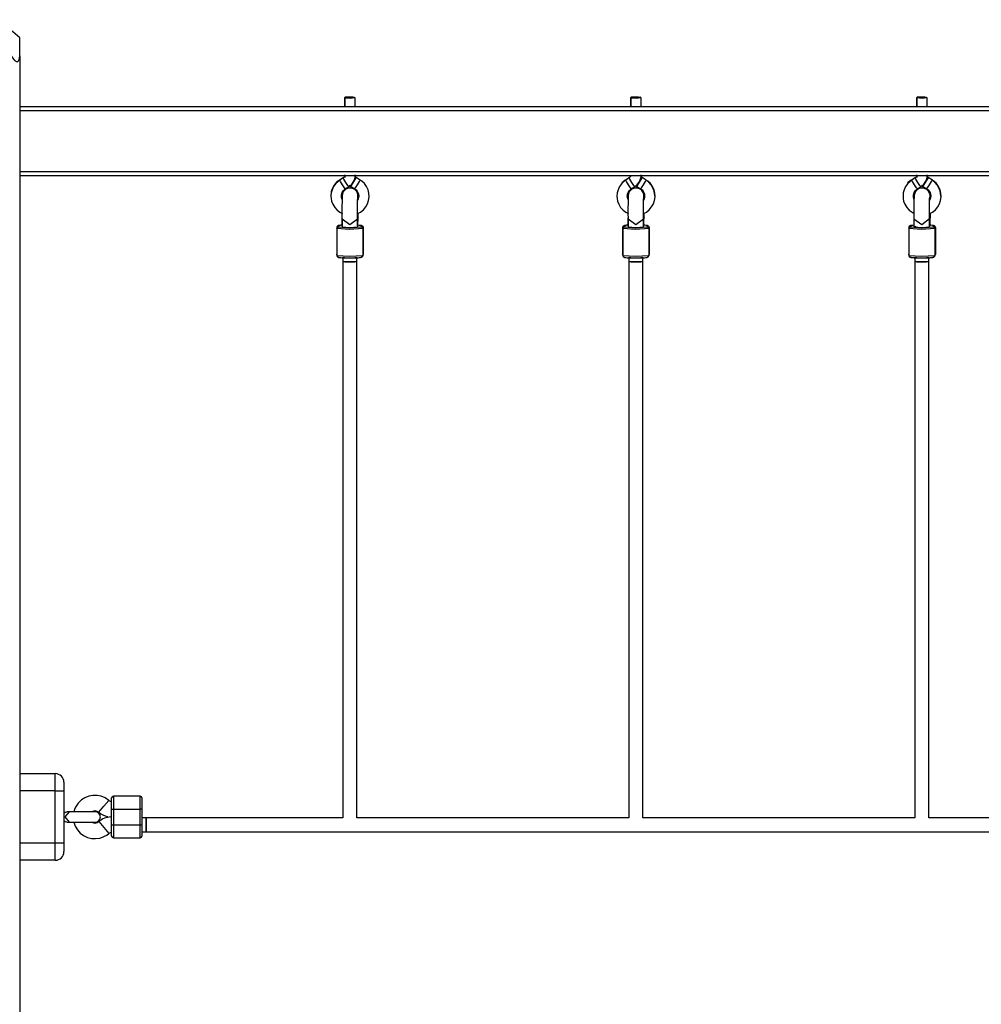
# Model space of a CAD drawing. Units: inches. Extents: x 50 to 165, y 52 to 227.
# Drawn here: x 97 to 108, y 199 to 210 of the extents above; entities that cross this region are included whole.
import ezdxf

# ---------------------------------------------------------------- set-up
doc = ezdxf.new("R2010")
doc.units = ezdxf.units.IN
doc.header["$MEASUREMENT"] = 0
doc.layers.add('Ebene 1', color=7, linetype='Continuous')

# ---------------------------------------------------------------- blocks, each defined once
blk = doc.blocks.new('block 2')
at = {"layer": 'Ebene 1', "color": 179, "lineweight": 25, "true_color": 0x1a171b}
for points in [[(97.167, 209.743), (97.167, 209.895), (97.167, 209.95)], [(97.067, 209.743), (97.083, 209.722), (97.099, 209.702), (97.108, 209.693), (97.118, 209.685), (97.127, 209.679), (97.137, 209.677), (97.146, 209.679), (97.153, 209.685), (97.158, 209.693), (97.161, 209.702), (97.166, 209.721), (97.167, 209.743)], [(97.167, 209.743), (97.167, 188.46)], [(100.925, 209.268), (100.916, 209.258)], [(100.921, 209.259), (100.917, 209.259), (100.916, 209.258)], [(100.916, 209.258), (100.916, 209.16)], [(100.929, 209.267), (100.919, 209.257)], [(101.038, 209.257), (100.98, 209.252), (100.919, 209.256)], [(100.919, 209.256), (100.919, 209.16)], [(100.925, 209.268), (100.976, 209.271), (101.025, 209.268)], [(100.928, 209.267), (101.002, 209.264), (101.005, 209.27), (100.928, 209.267), (100.928, 209.267)], [(101.038, 209.257), (101.028, 209.267)], [(101.038, 209.16), (101.038, 209.256)], [(104.225, 209.268), (104.215, 209.258)], [(104.221, 209.259), (104.217, 209.259), (104.215, 209.258)], [(104.215, 209.258), (104.215, 209.16)], [(104.229, 209.267), (104.218, 209.257)], [(104.338, 209.257), (104.28, 209.252), (104.218, 209.256)], [(104.218, 209.256), (104.218, 209.16)], [(104.225, 209.268), (104.275, 209.271), (104.325, 209.268)], [(104.228, 209.267), (104.302, 209.264), (104.304, 209.27), (104.228, 209.267), (104.228, 209.267)], [(104.338, 209.257), (104.328, 209.267)], [(104.338, 209.16), (104.338, 209.256)], [(107.526, 209.268), (107.516, 209.258)], [(107.522, 209.259), (107.518, 209.259), (107.516, 209.258)], [(107.516, 209.258), (107.516, 209.16)], [(107.53, 209.267), (107.52, 209.257)], [(107.64, 209.257), (107.581, 209.252), (107.52, 209.257)], [(107.52, 209.256), (107.52, 209.16)], [(107.526, 209.268), (107.576, 209.271), (107.626, 209.268)], [(107.53, 209.267), (107.603, 209.264), (107.606, 209.27), (107.53, 209.267), (107.53, 209.267)], [(107.64, 209.257), (107.63, 209.267)], [(107.64, 209.16), (107.64, 209.256)], [(97.167, 209.16), (111.367, 209.16)], [(111.367, 209.11), (97.167, 209.11)], [(97.167, 208.41), (111.367, 208.41)], [(111.367, 208.36), (97.167, 208.36)], [(100.857, 208.31), (100.856, 208.31), (100.855, 208.309), (100.821, 208.285), (100.795, 208.252), (100.775, 208.215), (100.761, 208.176), (100.755, 208.121)], [(100.862, 208.308), (100.836, 208.29), (100.813, 208.27), (100.789, 208.236), (100.771, 208.198), (100.762, 208.163), (100.758, 208.125)], [(100.904, 208.341), (100.857, 208.31)], [(100.9, 208.335), (100.86, 208.31)], [(100.891, 208.255), (100.868, 208.293), (100.86, 208.31)], [(100.917, 208.36), (100.916, 208.356), (100.913, 208.349), (100.909, 208.343), (100.905, 208.339), (100.9, 208.336)], [(100.931, 208.281), (100.908, 208.319), (100.9, 208.335)], [(100.916, 208.37), (100.918, 208.34)], [(100.965, 208.234), (100.954, 208.247), (100.931, 208.281)], [(100.964, 208.235), (100.987, 208.252), (101.005, 208.271), (101.021, 208.297), (101.032, 208.325), (101.037, 208.346), (101.038, 208.369)], [(101.016, 208.285), (101.046, 208.335), (100.99, 208.248), (101.016, 208.285), (101.016, 208.285)], [(101.052, 208.338), (101.044, 208.345), (101.04, 208.352), (101.037, 208.359), (101.037, 208.36)], [(101.097, 208.309), (101.05, 208.34)], [(101.063, 208.255), (101.088, 208.293), (101.097, 208.309)], [(101.066, 207.923), (101.099, 207.941), (101.132, 207.967), (101.159, 207.999), (101.179, 208.035), (101.193, 208.074), (101.198, 208.115), (101.196, 208.157), (101.186, 208.197), (101.169, 208.235), (101.145, 208.27), (101.114, 208.297), (101.105, 208.302), (101.096, 208.307)], [(104.162, 208.308), (104.135, 208.29), (104.113, 208.27), (104.089, 208.236), (104.071, 208.198), (104.062, 208.163), (104.059, 208.125)], [(104.157, 208.31), (104.156, 208.31), (104.155, 208.309), (104.114, 208.277)], [(104.204, 208.341), (104.157, 208.31)], [(104.2, 208.335), (104.16, 208.31)], [(104.191, 208.255), (104.168, 208.293), (104.16, 208.31)], [(104.217, 208.36), (104.216, 208.356), (104.213, 208.349), (104.209, 208.343), (104.204, 208.339), (104.2, 208.336)], [(104.231, 208.281), (104.208, 208.319), (104.2, 208.335)], [(104.265, 208.234), (104.254, 208.247), (104.231, 208.281)], [(104.264, 208.235), (104.286, 208.252), (104.305, 208.271), (104.321, 208.297), (104.332, 208.325), (104.337, 208.346), (104.338, 208.369)], [(104.316, 208.285), (104.346, 208.335), (104.29, 208.248), (104.316, 208.285), (104.316, 208.285)], [(104.35, 208.339), (104.344, 208.345), (104.34, 208.352), (104.337, 208.359), (104.336, 208.36)], [(104.397, 208.309), (104.35, 208.34)], [(104.363, 208.255), (104.388, 208.293), (104.397, 208.309)], [(104.364, 207.923), (104.399, 207.941), (104.431, 207.967), (104.459, 207.999), (104.479, 208.035), (104.493, 208.074), (104.498, 208.115), (104.496, 208.157), (104.486, 208.197), (104.469, 208.235), (104.445, 208.27), (104.414, 208.297), (104.405, 208.302), (104.396, 208.307)], [(104.495, 208.126), (104.493, 208.155), (104.488, 208.183), (104.473, 208.221), (104.452, 208.256), (104.426, 208.286), (104.393, 208.31)], [(107.463, 208.308), (107.437, 208.29), (107.414, 208.27), (107.39, 208.236), (107.373, 208.198), (107.363, 208.163), (107.36, 208.125)], [(107.458, 208.31), (107.456, 208.31), (107.455, 208.309), (107.413, 208.276)], [(107.505, 208.341), (107.458, 208.31)], [(107.501, 208.335), (107.461, 208.31)], [(107.491, 208.255), (107.469, 208.293), (107.461, 208.31)], [(107.519, 208.36), (107.517, 208.356), (107.515, 208.349), (107.51, 208.343), (107.506, 208.339), (107.501, 208.336)], [(107.532, 208.281), (107.509, 208.319), (107.501, 208.335)], [(107.516, 208.37), (107.519, 208.34)], [(107.566, 208.234), (107.555, 208.247), (107.532, 208.281)], [(107.565, 208.235), (107.588, 208.252), (107.606, 208.271), (107.623, 208.297), (107.634, 208.325), (107.638, 208.346), (107.64, 208.369)], [(107.617, 208.285), (107.648, 208.335), (107.592, 208.248), (107.617, 208.285), (107.617, 208.285)], [(107.655, 208.336), (107.649, 208.34), (107.644, 208.345), (107.641, 208.352), (107.638, 208.359), (107.638, 208.36)], [(107.698, 208.309), (107.651, 208.34)], [(107.664, 208.255), (107.688, 208.293), (107.698, 208.309)], [(107.676, 207.927), (107.701, 207.941), (107.733, 207.967), (107.76, 207.999), (107.78, 208.035), (107.794, 208.074), (107.799, 208.115), (107.797, 208.157), (107.787, 208.196), (107.77, 208.234), (107.746, 208.269), (107.715, 208.297), (107.707, 208.302), (107.697, 208.307)], [(107.796, 208.125), (107.794, 208.154), (107.789, 208.183), (107.774, 208.221), (107.753, 208.256), (107.727, 208.285), (107.695, 208.31)], [(100.879, 208.125), (100.879, 208.138), (100.882, 208.151), (100.888, 208.168), (100.898, 208.184), (100.91, 208.197), (100.925, 208.208)], [(101.071, 208.093), (101.07, 208.12), (101.069, 208.128), (101.069, 208.136), (101.068, 208.141), (101.067, 208.146), (101.066, 208.151), (101.064, 208.157), (101.06, 208.167), (101.055, 208.176), (101.045, 208.189), (101.033, 208.199), (101.02, 208.208), (101.006, 208.214), (100.99, 208.217), (100.974, 208.218), (100.958, 208.216), (100.943, 208.21), (100.931, 208.204), (100.921, 208.196), (100.913, 208.189), (100.906, 208.181), (100.901, 208.173), (100.897, 208.165), (100.894, 208.158), (100.892, 208.152), (100.891, 208.147), (100.89, 208.144), (100.889, 208.141), (100.889, 208.138), (100.888, 208.135), (100.888, 208.132), (100.888, 208.124), (100.887, 208.117), (100.887, 208.099), (100.886, 208.075), (100.886, 208.051), (100.885, 208.024), (100.885, 207.994), (100.885, 207.962), (100.885, 207.931), (100.885, 207.902), (100.885, 207.878), (100.886, 207.856)], [(100.924, 208.209), (100.914, 208.221), (100.891, 208.255)], [(100.924, 208.209), (100.965, 208.234)], [(100.968, 208.252), (100.99, 208.237)], [(100.985, 208.239), (101.032, 208.208)], [(100.989, 208.236), (100.989, 208.235), (100.989, 208.235)], [(100.989, 208.235), (101.029, 208.21)], [(101.029, 208.21), (101.029, 208.21)], [(101.032, 208.208), (101.042, 208.221), (101.063, 208.255)], [(101.032, 208.208), (101.033, 208.208), (101.033, 208.208), (101.049, 208.197), (101.06, 208.182), (101.069, 208.165), (101.076, 208.147), (101.078, 208.129), (101.077, 208.11), (101.073, 208.092), (101.065, 208.074), (101.064, 208.074)], [(104.178, 208.125), (104.179, 208.138), (104.182, 208.151), (104.188, 208.168), (104.198, 208.184), (104.21, 208.197), (104.225, 208.208)], [(104.37, 208.092), (104.37, 208.12), (104.369, 208.128), (104.369, 208.136), (104.368, 208.14), (104.367, 208.145), (104.366, 208.151), (104.364, 208.156), (104.36, 208.166), (104.355, 208.176), (104.345, 208.188), (104.333, 208.199), (104.32, 208.208), (104.306, 208.214), (104.29, 208.217), (104.274, 208.218), (104.258, 208.216), (104.242, 208.21), (104.231, 208.204), (104.221, 208.196), (104.213, 208.189), (104.206, 208.181), (104.201, 208.173), (104.197, 208.165), (104.194, 208.158), (104.192, 208.152), (104.191, 208.147), (104.19, 208.144), (104.189, 208.141), (104.189, 208.138), (104.188, 208.135), (104.188, 208.132), (104.188, 208.126), (104.187, 208.12), (104.187, 208.102), (104.186, 208.08), (104.186, 208.056), (104.186, 208.029), (104.185, 207.999), (104.185, 207.968), (104.185, 207.937), (104.185, 207.907), (104.186, 207.88), (104.186, 207.855)], [(104.224, 208.208), (104.213, 208.221), (104.191, 208.255)], [(104.224, 208.208), (104.265, 208.234)], [(104.274, 208.247), (104.29, 208.237)], [(104.285, 208.239), (104.332, 208.208)], [(104.289, 208.236), (104.289, 208.236), (104.289, 208.235)], [(104.289, 208.235), (104.329, 208.21)], [(104.328, 208.208), (104.34, 208.201), (104.35, 208.191), (104.361, 208.176), (104.369, 208.159), (104.374, 208.143), (104.375, 208.126)], [(104.329, 208.211), (104.329, 208.21), (104.329, 208.21)], [(104.332, 208.208), (104.341, 208.221), (104.363, 208.255)], [(104.332, 208.208), (104.333, 208.208), (104.333, 208.208), (104.348, 208.197), (104.36, 208.182), (104.369, 208.165), (104.376, 208.147), (104.378, 208.129), (104.377, 208.11), (104.372, 208.092), (104.365, 208.074), (104.364, 208.073)], [(107.48, 208.125), (107.48, 208.138), (107.483, 208.151), (107.49, 208.168), (107.499, 208.184), (107.511, 208.197), (107.526, 208.208)], [(107.674, 208.096), (107.671, 208.129), (107.671, 208.136), (107.669, 208.144), (107.668, 208.149), (107.666, 208.155), (107.663, 208.163), (107.659, 208.171), (107.653, 208.181), (107.645, 208.19), (107.635, 208.2), (107.623, 208.207), (107.608, 208.213), (107.592, 208.217), (107.576, 208.218), (107.559, 208.216), (107.546, 208.211), (107.533, 208.205), (107.523, 208.197), (107.514, 208.189), (107.508, 208.182), (107.502, 208.174), (107.499, 208.166), (107.495, 208.159), (107.494, 208.153), (107.492, 208.148), (107.491, 208.144), (107.49, 208.14), (107.49, 208.136), (107.489, 208.131), (107.488, 208.118), (107.487, 208.104), (107.486, 208.082), (107.485, 208.056), (107.485, 208.029), (107.484, 208), (107.484, 207.969), (107.484, 207.937), (107.484, 207.906), (107.485, 207.879), (107.485, 207.867), (107.485, 207.856)], [(107.526, 208.209), (107.514, 208.221), (107.491, 208.255)], [(107.526, 208.209), (107.566, 208.234)], [(107.573, 208.249), (107.591, 208.237)], [(107.586, 208.239), (107.634, 208.208)], [(107.624, 208.205), (107.623, 208.206), (107.609, 208.213), (107.593, 208.217), (107.587, 208.218)], [(107.59, 208.236), (107.59, 208.236), (107.59, 208.235)], [(107.59, 208.235), (107.63, 208.21)], [(107.629, 208.208), (107.641, 208.201), (107.651, 208.191), (107.663, 208.176), (107.67, 208.159), (107.675, 208.143), (107.676, 208.125)], [(107.63, 208.211), (107.63, 208.21), (107.63, 208.21)], [(107.634, 208.208), (107.642, 208.221), (107.664, 208.255)], [(107.634, 208.208), (107.634, 208.208), (107.635, 208.208), (107.65, 208.196), (107.661, 208.181), (107.671, 208.165), (107.677, 208.147), (107.68, 208.129), (107.678, 208.11), (107.674, 208.091), (107.666, 208.074), (107.666, 208.074)], [(100.758, 208.125), (100.76, 208.096), (100.766, 208.068), (100.78, 208.03), (100.802, 207.994), (100.829, 207.964), (100.862, 207.938), (100.89, 207.924)], [(100.886, 208.087), (100.884, 208.092), (100.88, 208.108), (100.879, 208.125)], [(101.066, 207.859), (101.066, 207.874), (101.065, 207.889), (101.065, 207.915), (101.065, 207.943), (101.065, 207.972), (101.065, 208.001), (101.065, 208.029), (101.066, 208.055), (101.066, 208.077), (101.067, 208.096), (101.067, 208.105), (101.067, 208.113), (101.067, 208.115)], [(101.075, 208.126), (101.075, 208.113), (101.072, 208.1), (101.066, 208.083)], [(104.059, 208.125), (104.06, 208.096), (104.066, 208.068), (104.08, 208.03), (104.101, 207.994), (104.129, 207.964), (104.162, 207.938), (104.19, 207.924)], [(104.186, 208.087), (104.184, 208.092), (104.18, 208.108), (104.178, 208.125)], [(104.366, 207.86), (104.366, 207.87), (104.366, 207.88), (104.365, 207.905), (104.365, 207.932), (104.365, 207.961), (104.365, 207.991), (104.366, 208.019), (104.366, 208.046), (104.366, 208.07), (104.366, 208.09), (104.367, 208.103), (104.367, 208.112), (104.367, 208.115), (104.368, 208.116)], [(104.375, 208.126), (104.374, 208.113), (104.372, 208.1), (104.368, 208.088)], [(107.36, 208.125), (107.362, 208.096), (107.367, 208.068), (107.382, 208.03), (107.403, 207.995), (107.43, 207.964), (107.464, 207.939), (107.483, 207.928)], [(107.486, 208.09), (107.485, 208.092), (107.481, 208.108), (107.48, 208.125)], [(107.665, 207.861), (107.665, 207.864), (107.665, 207.868), (107.665, 207.889), (107.664, 207.913), (107.664, 207.941), (107.664, 207.969), (107.664, 207.998), (107.665, 208.026), (107.665, 208.051), (107.666, 208.074), (107.666, 208.089), (107.667, 208.101), (107.668, 208.106), (107.668, 208.109), (107.668, 208.111)], [(107.676, 208.125), (107.675, 208.113), (107.673, 208.1), (107.668, 208.086)], [(101.071, 207.874), (101.071, 207.891), (101.072, 207.909), (101.072, 207.928)], [(104.371, 207.874), (104.371, 207.891), (104.371, 207.91), (104.371, 207.929)], [(107.674, 207.872), (107.675, 207.894), (107.675, 207.917), (107.675, 207.93)], [(100.884, 207.875), (100.885, 207.865), (100.89, 207.856)], [(100.884, 207.873), (100.884, 207.869), (100.884, 207.864), (100.884, 207.842), (100.885, 207.817), (100.885, 207.8), (100.885, 207.782)], [(101.066, 207.859), (100.976, 207.794), (100.886, 207.857)], [(100.886, 207.854), (100.886, 207.846), (100.886, 207.837), (100.886, 207.816), (100.886, 207.793), (100.886, 207.781), (100.886, 207.769)], [(101.064, 207.782), (101.064, 207.802), (101.064, 207.821), (101.064, 207.859)], [(101.065, 207.892), (101.07, 207.882), (101.071, 207.872)], [(101.067, 207.769), (101.067, 207.773), (101.067, 207.776), (101.066, 207.802), (101.066, 207.827), (101.066, 207.843), (101.066, 207.857)], [(101.067, 207.77), (101.067, 207.772), (101.067, 207.774), (101.067, 207.8), (101.067, 207.824), (101.067, 207.841), (101.067, 207.856)], [(101.07, 207.782), (101.07, 207.801), (101.07, 207.82), (101.071, 207.845), (101.071, 207.867), (101.071, 207.869), (101.071, 207.872)], [(104.183, 207.874), (104.185, 207.864), (104.189, 207.854)], [(104.183, 207.873), (104.183, 207.868), (104.183, 207.864), (104.184, 207.842), (104.184, 207.817), (104.184, 207.8), (104.184, 207.782)], [(104.366, 207.86), (104.277, 207.794), (104.186, 207.857)], [(104.186, 207.854), (104.186, 207.848), (104.186, 207.842), (104.186, 207.822), (104.187, 207.799), (104.187, 207.784), (104.187, 207.769)], [(104.364, 207.782), (104.364, 207.802), (104.364, 207.822), (104.364, 207.859)], [(104.366, 207.891), (104.37, 207.881), (104.371, 207.872)], [(104.366, 207.769), (104.366, 207.817), (104.366, 207.858)], [(104.366, 207.77), (104.366, 207.792), (104.366, 207.813), (104.367, 207.837), (104.367, 207.856), (104.367, 207.857), (104.367, 207.857)], [(104.37, 207.782), (104.37, 207.801), (104.37, 207.82), (104.37, 207.845), (104.371, 207.867), (104.371, 207.869), (104.371, 207.872)], [(107.665, 207.861), (107.576, 207.794), (107.485, 207.857)], [(107.485, 207.853), (107.486, 207.844), (107.486, 207.835), (107.486, 207.815), (107.486, 207.792), (107.486, 207.781), (107.486, 207.769)], [(107.486, 207.875), (107.486, 207.874), (107.486, 207.873)], [(107.486, 207.838), (107.486, 207.802), (107.486, 207.792), (107.486, 207.782)], [(107.665, 207.895), (107.672, 207.883), (107.674, 207.871)], [(107.666, 207.769), (107.666, 207.77), (107.666, 207.771), (107.666, 207.798), (107.666, 207.824), (107.666, 207.842), (107.665, 207.858)], [(107.666, 207.874), (107.666, 207.875), (107.666, 207.877)], [(107.666, 207.836), (107.666, 207.861)], [(107.666, 207.77), (107.666, 207.776), (107.666, 207.781), (107.666, 207.807), (107.666, 207.83), (107.667, 207.844), (107.667, 207.856)], [(107.673, 207.782), (107.673, 207.801), (107.673, 207.82), (107.674, 207.844), (107.674, 207.866), (107.674, 207.868), (107.674, 207.871)], [(100.885, 207.789), (100.868, 207.788), (100.854, 207.786), (100.843, 207.784), (100.839, 207.783), (100.836, 207.781), (100.833, 207.779), (100.831, 207.777), (100.828, 207.775), (100.826, 207.771), (100.825, 207.767), (100.825, 207.763), (100.825, 207.761), (100.825, 207.759)], [(100.831, 207.765), (100.826, 207.764), (100.825, 207.763)], [(100.825, 207.763), (100.825, 207.453)], [(100.826, 207.749), (100.832, 207.764), (100.847, 207.77)], [(101.127, 207.749), (100.973, 207.739), (100.826, 207.749)], [(100.826, 207.749), (100.826, 207.44)], [(100.831, 207.768), (100.827, 207.755)], [(100.885, 207.788), (100.868, 207.786), (100.856, 207.785), (100.844, 207.782), (100.841, 207.78), (100.838, 207.778), (100.836, 207.775), (100.833, 207.772), (100.831, 207.769), (100.831, 207.765), (100.831, 207.763), (100.831, 207.76)], [(100.85, 207.782), (100.838, 207.778), (100.831, 207.768)], [(100.831, 207.767), (100.831, 207.765), (100.831, 207.763)], [(100.85, 207.782), (100.847, 207.77)], [(100.847, 207.77), (100.974, 207.76), (101.106, 207.769)], [(100.886, 207.788), (100.86, 207.785), (100.85, 207.782)], [(100.886, 207.769), (100.975, 207.763), (101.067, 207.769)], [(101.129, 207.756), (101.13, 207.76), (101.13, 207.764), (101.129, 207.768), (101.128, 207.772), (101.126, 207.774), (101.124, 207.777), (101.122, 207.778), (101.12, 207.78), (101.119, 207.781), (101.116, 207.782), (101.114, 207.783), (101.111, 207.784), (101.099, 207.786), (101.085, 207.787), (101.068, 207.789)], [(101.11, 207.782), (101.1, 207.785), (101.071, 207.788)], [(101.106, 207.769), (101.11, 207.782)], [(101.106, 207.769), (101.121, 207.763), (101.127, 207.749)], [(101.11, 207.782), (101.125, 207.776), (101.13, 207.762)], [(101.13, 207.762), (101.127, 207.749)], [(101.127, 207.749), (101.127, 207.44)], [(101.13, 207.453), (101.13, 207.762)], [(101.13, 207.762), (101.13, 207.452)], [(104.186, 207.789), (104.182, 207.789), (104.165, 207.788), (104.151, 207.786), (104.146, 207.785), (104.14, 207.783), (104.136, 207.782), (104.132, 207.779), (104.13, 207.777), (104.128, 207.775), (104.126, 207.771), (104.125, 207.768), (104.124, 207.764), (104.124, 207.76), (104.124, 207.759), (104.125, 207.758)], [(104.13, 207.766), (104.125, 207.764), (104.124, 207.763)], [(104.124, 207.763), (104.124, 207.453)], [(104.127, 207.749), (104.132, 207.764), (104.146, 207.77)], [(104.131, 207.767), (104.127, 207.755)], [(104.427, 207.749), (104.273, 207.739), (104.127, 207.749)], [(104.127, 207.749), (104.127, 207.44)], [(104.185, 207.788), (104.165, 207.786), (104.153, 207.785), (104.141, 207.78), (104.138, 207.778), (104.135, 207.776), (104.133, 207.773), (104.132, 207.769), (104.13, 207.766), (104.13, 207.763)], [(104.15, 207.782), (104.136, 207.776), (104.13, 207.762)], [(104.15, 207.782), (104.146, 207.77)], [(104.146, 207.77), (104.274, 207.76), (104.406, 207.769)], [(104.186, 207.788), (104.16, 207.785), (104.15, 207.782)], [(104.187, 207.769), (104.275, 207.763), (104.366, 207.769)], [(104.429, 207.756), (104.43, 207.76), (104.43, 207.765), (104.429, 207.769), (104.428, 207.772), (104.426, 207.775), (104.424, 207.777), (104.422, 207.778), (104.42, 207.78), (104.418, 207.781), (104.416, 207.782), (104.413, 207.783), (104.41, 207.784), (104.398, 207.786), (104.382, 207.788), (104.368, 207.789)], [(104.41, 207.782), (104.4, 207.785), (104.37, 207.788)], [(104.406, 207.769), (104.41, 207.782)], [(104.406, 207.769), (104.42, 207.763), (104.427, 207.749)], [(104.41, 207.782), (104.424, 207.776), (104.43, 207.762)], [(104.43, 207.762), (104.427, 207.749)], [(104.427, 207.749), (104.427, 207.44)], [(104.43, 207.453), (104.43, 207.762)], [(104.43, 207.762), (104.43, 207.452)], [(107.492, 207.789), (107.483, 207.789), (107.466, 207.787), (107.453, 207.786), (107.447, 207.785), (107.442, 207.783), (107.439, 207.782), (107.435, 207.78), (107.433, 207.778), (107.43, 207.775), (107.428, 207.772), (107.427, 207.769), (107.426, 207.765), (107.426, 207.761)], [(107.433, 207.766), (107.428, 207.764), (107.426, 207.763)], [(107.426, 207.763), (107.426, 207.453)], [(107.427, 207.75), (107.433, 207.764), (107.447, 207.77)], [(107.726, 207.749), (107.571, 207.739), (107.427, 207.75)], [(107.427, 207.749), (107.427, 207.44)], [(107.435, 207.771), (107.429, 207.759)], [(107.439, 207.776), (107.438, 207.775), (107.437, 207.774), (107.435, 207.771), (107.434, 207.767), (107.433, 207.765), (107.433, 207.763)], [(107.453, 207.782), (107.442, 207.779), (107.435, 207.771)], [(107.492, 207.789), (107.49, 207.788), (107.473, 207.787), (107.46, 207.785), (107.454, 207.784), (107.448, 207.782), (107.445, 207.781), (107.441, 207.779), (107.44, 207.778), (107.439, 207.776)], [(107.453, 207.782), (107.447, 207.77)], [(107.447, 207.77), (107.572, 207.76), (107.706, 207.769)], [(107.485, 207.788), (107.462, 207.785), (107.453, 207.782)], [(107.507, 207.772), (107.495, 207.771), (107.485, 207.771)], [(107.486, 207.77), (107.575, 207.763), (107.666, 207.769)], [(107.713, 207.782), (107.704, 207.785), (107.674, 207.788)], [(107.731, 207.753), (107.732, 207.756), (107.733, 207.76), (107.733, 207.765), (107.732, 207.769), (107.73, 207.772), (107.728, 207.775), (107.726, 207.777), (107.724, 207.779), (107.722, 207.78), (107.72, 207.781), (107.718, 207.782), (107.716, 207.783), (107.711, 207.784), (107.705, 207.785), (107.681, 207.788)], [(107.706, 207.769), (107.713, 207.782)], [(107.706, 207.769), (107.721, 207.763), (107.726, 207.749)], [(107.713, 207.782), (107.727, 207.776), (107.733, 207.761)], [(107.733, 207.761), (107.726, 207.749)], [(107.726, 207.749), (107.726, 207.44)], [(107.733, 207.762), (107.733, 207.761)], [(107.733, 207.453), (107.733, 207.762)], [(107.733, 207.761), (107.733, 207.452)], [(100.825, 207.453), (100.825, 207.454), (100.826, 207.455)], [(100.825, 207.453), (100.825, 207.452), (100.825, 207.45)], [(100.826, 207.445), (100.825, 207.449), (100.825, 207.453)], [(100.826, 207.44), (100.973, 207.43), (101.127, 207.44)], [(100.827, 207.446), (100.827, 207.442), (100.827, 207.438), (100.827, 207.434), (100.829, 207.43), (100.831, 207.428), (100.833, 207.425), (100.834, 207.424), (100.837, 207.422), (100.839, 207.421), (100.841, 207.42), (100.843, 207.419), (100.846, 207.418), (100.857, 207.416), (100.872, 207.415), (100.888, 207.413), (100.909, 207.412), (100.932, 207.411), (100.957, 207.411), (100.963, 207.411), (100.968, 207.411)], [(100.827, 207.438), (100.828, 207.434), (100.829, 207.432), (100.831, 207.429), (100.832, 207.427), (100.834, 207.425), (100.836, 207.424), (100.838, 207.422), (100.84, 207.421), (100.843, 207.42), (100.846, 207.42), (100.856, 207.417)], [(100.857, 207.417), (100.873, 207.416), (100.897, 207.414)], [(100.897, 207.42), (100.919, 207.416), (100.975, 207.414)], [(100.897, 207.42), (100.897, 207.37)], [(101.056, 207.37), (100.977, 207.365), (100.897, 207.37)], [(100.897, 207.37), (100.919, 207.366), (100.975, 207.365)], [(100.897, 207.37), (100.897, 200.95)], [(100.968, 207.411), (100.988, 207.411), (101.008, 207.411), (101.031, 207.412), (101.053, 207.412), (101.073, 207.414), (101.088, 207.415), (101.101, 207.417), (101.113, 207.42), (101.116, 207.422), (101.119, 207.424), (101.122, 207.427), (101.124, 207.43), (101.126, 207.433), (101.126, 207.437), (101.126, 207.439), (101.126, 207.441)], [(100.975, 207.414), (101.032, 207.416), (101.056, 207.42)], [(100.975, 207.365), (101.032, 207.366), (101.056, 207.37)], [(101.056, 207.37), (101.056, 207.42)], [(101.056, 200.95), (101.056, 207.37)], [(101.058, 207.414), (101.083, 207.416), (101.097, 207.417), (101.108, 207.42), (101.111, 207.421), (101.116, 207.423), (101.118, 207.424), (101.121, 207.427), (101.123, 207.429), (101.125, 207.432), (101.125, 207.433)], [(101.126, 207.434), (101.129, 207.446)], [(101.127, 207.44), (101.126, 207.437), (101.126, 207.434)], [(101.127, 207.44), (101.13, 207.452)], [(101.129, 207.446), (101.13, 207.45), (101.13, 207.452)], [(104.124, 207.453), (104.125, 207.454), (104.127, 207.455)], [(104.124, 207.453), (104.125, 207.451), (104.125, 207.449)], [(104.127, 207.443), (104.125, 207.448), (104.124, 207.453)], [(104.127, 207.446), (104.127, 207.441), (104.127, 207.437), (104.128, 207.434), (104.129, 207.43), (104.131, 207.427), (104.133, 207.425), (104.135, 207.424), (104.136, 207.422), (104.139, 207.421), (104.141, 207.42), (104.144, 207.419), (104.147, 207.418), (104.159, 207.416), (104.175, 207.414), (104.193, 207.413), (104.214, 207.412), (104.225, 207.412), (104.238, 207.411)], [(104.127, 207.44), (104.273, 207.43), (104.427, 207.44)], [(104.146, 207.421), (104.16, 207.417), (104.197, 207.414)], [(104.197, 207.42), (104.219, 207.416), (104.275, 207.414)], [(104.197, 207.42), (104.197, 207.37)], [(104.197, 207.37), (104.219, 207.366), (104.275, 207.365)], [(104.357, 207.37), (104.277, 207.365), (104.197, 207.37)], [(104.197, 207.37), (104.197, 200.95)], [(104.238, 207.411), (104.25, 207.411), (104.263, 207.411), (104.288, 207.411), (104.313, 207.411), (104.336, 207.412), (104.357, 207.413), (104.376, 207.414), (104.392, 207.416), (104.404, 207.416), (104.416, 207.422), (104.418, 207.424), (104.422, 207.426), (104.424, 207.43), (104.425, 207.433), (104.426, 207.436), (104.426, 207.44)], [(104.275, 207.414), (104.333, 207.416), (104.357, 207.42)], [(104.275, 207.365), (104.333, 207.366), (104.357, 207.37)], [(104.357, 207.37), (104.357, 207.42)], [(104.357, 200.95), (104.357, 207.37)], [(104.426, 207.434), (104.429, 207.447)], [(104.427, 207.44), (104.426, 207.437), (104.426, 207.434)], [(104.427, 207.44), (104.43, 207.452)], [(104.429, 207.447), (104.43, 207.45), (104.43, 207.452)], [(107.426, 207.453), (107.426, 207.454), (107.427, 207.454)], [(107.426, 207.453), (107.426, 207.453), (107.426, 207.452)], [(107.427, 207.448), (107.426, 207.451), (107.426, 207.453)], [(107.426, 207.452), (107.427, 207.44)], [(107.429, 207.449), (107.427, 207.445), (107.427, 207.441), (107.427, 207.437), (107.428, 207.433), (107.429, 207.43), (107.431, 207.427), (107.433, 207.425), (107.435, 207.423), (107.437, 207.422), (107.439, 207.421), (107.441, 207.42), (107.444, 207.419), (107.449, 207.417), (107.455, 207.416), (107.469, 207.415), (107.488, 207.413), (107.507, 207.412), (107.528, 207.411), (107.546, 207.411), (107.566, 207.411)], [(107.427, 207.44), (107.427, 207.436), (107.428, 207.433), (107.43, 207.43), (107.432, 207.428), (107.433, 207.426), (107.435, 207.424), (107.438, 207.423), (107.439, 207.422), (107.442, 207.421), (107.444, 207.42), (107.449, 207.419), (107.455, 207.417), (107.47, 207.416), (107.488, 207.415), (107.496, 207.414)], [(107.427, 207.44), (107.574, 207.43), (107.726, 207.44)], [(107.496, 207.42), (107.519, 207.416), (107.574, 207.414)], [(107.496, 207.42), (107.496, 207.37)], [(107.656, 207.37), (107.577, 207.365), (107.496, 207.37)], [(107.496, 207.37), (107.519, 207.366), (107.574, 207.365)], [(107.496, 207.37), (107.496, 200.95)], [(107.566, 207.411), (107.572, 207.411), (107.578, 207.411), (107.603, 207.411), (107.628, 207.411), (107.65, 207.412), (107.67, 207.414), (107.686, 207.415), (107.7, 207.417), (107.705, 207.418), (107.711, 207.42), (107.714, 207.421), (107.718, 207.423), (107.72, 207.425), (107.722, 207.428), (107.725, 207.431), (107.726, 207.435), (107.726, 207.437), (107.726, 207.439)], [(107.574, 207.414), (107.632, 207.416), (107.656, 207.42)], [(107.574, 207.365), (107.632, 207.366), (107.656, 207.37)], [(107.656, 207.37), (107.656, 207.42)], [(107.656, 200.95), (107.656, 207.37)], [(107.675, 207.415), (107.7, 207.418), (107.705, 207.419), (107.711, 207.42), (107.714, 207.422), (107.717, 207.424), (107.72, 207.426), (107.722, 207.428), (107.724, 207.432), (107.726, 207.435), (107.726, 207.438), (107.726, 207.442)], [(107.724, 207.43), (107.731, 207.443)], [(107.726, 207.44), (107.726, 207.435), (107.724, 207.43)], [(107.726, 207.44), (107.733, 207.452)], [(107.726, 207.439), (107.726, 207.439)], [(107.731, 207.443), (107.732, 207.448), (107.733, 207.452)], [(107.733, 207.452), (107.733, 207.453)], [(97.167, 201.46), (97.577, 201.46)], [(97.577, 201.26), (97.577, 201.402), (97.577, 201.46)], [(97.677, 201.36), (97.677, 201.331), (97.677, 201.26)], [(97.577, 201.26), (97.167, 201.26)], [(97.577, 201.26), (97.647, 201.26), (97.677, 201.26)], [(97.577, 200.66), (97.577, 201.26)], [(97.677, 201.26), (97.677, 200.66)], [(98.079, 201.014), (98.136, 201.083), (98.194, 201.152)], [(98.226, 201.05), (98.226, 201.142), (98.226, 201.18)], [(98.247, 201.2), (98.247, 201.156), (98.247, 201.05)], [(98.557, 201.2), (98.247, 201.2)], [(98.557, 201.05), (98.557, 201.156), (98.557, 201.2)], [(98.576, 201.18), (98.576, 201.142), (98.576, 201.05)], [(97.677, 201.004), (97.693, 201.016), (97.711, 201.02)], [(97.742, 200.9), (97.691, 200.96), (97.742, 201.02)], [(97.742, 201.02), (97.711, 201.02)], [(98.037, 201.02), (97.922, 201.02), (97.742, 201.02)], [(98.226, 201.05), (98.232, 201.05), (98.247, 201.05)], [(98.226, 200.87), (98.226, 201.05)], [(98.247, 201.05), (98.247, 200.87)], [(98.247, 201.05), (98.557, 201.05)], [(98.576, 201.05), (98.571, 201.05), (98.557, 201.05)], [(98.557, 200.87), (98.557, 201.05)], [(98.576, 201.05), (98.576, 200.87)], [(97.711, 200.9), (97.693, 200.905), (97.677, 200.916)], [(97.711, 200.9), (97.742, 200.9)], [(97.742, 200.9), (97.922, 200.9), (98.037, 200.9)], [(98.079, 200.906), (98.136, 200.838), (98.194, 200.768)], [(98.627, 200.95), (98.576, 200.95)], [(98.627, 200.95), (98.627, 200.87), (98.627, 200.79)], [(98.627, 200.79), (98.627, 200.87), (98.627, 200.95)], [(100.897, 200.95), (98.627, 200.95)], [(104.197, 200.95), (101.056, 200.95)], [(107.496, 200.95), (104.357, 200.95)], [(109.927, 200.95), (107.656, 200.95)], [(98.226, 200.74), (98.226, 200.778), (98.226, 200.87)], [(98.226, 200.87), (98.232, 200.87), (98.247, 200.87)], [(98.247, 200.87), (98.247, 200.764), (98.247, 200.72)], [(98.247, 200.87), (98.557, 200.87)], [(98.557, 200.87), (98.571, 200.87), (98.576, 200.87)], [(98.557, 200.72), (98.557, 200.764), (98.557, 200.87)], [(98.576, 200.87), (98.576, 200.778), (98.576, 200.74)], [(98.576, 200.79), (98.627, 200.79)], [(98.627, 200.79), (109.927, 200.79)], [(97.167, 200.66), (97.577, 200.66)], [(97.577, 200.46), (97.577, 200.519), (97.577, 200.66)], [(97.577, 200.66), (97.647, 200.66), (97.677, 200.66)], [(97.677, 200.66), (97.677, 200.589), (97.677, 200.56)], [(98.247, 200.72), (98.557, 200.72)], [(97.577, 200.46), (97.167, 200.46)]]:
    blk.add_lwpolyline(points, dxfattribs=at)
for points in [[(97.167, 209.95), (97.035, 210.085), (96.855, 210.16), (96.666, 210.16)], [(97.677, 201.36), (97.677, 201.415), (97.632, 201.46), (97.577, 201.46)], [(98.194, 201.152), (98.203, 201.144), (98.215, 201.14), (98.226, 201.14)], [(98.247, 201.2), (98.236, 201.2), (98.226, 201.191), (98.226, 201.18)], [(98.576, 201.18), (98.576, 201.191), (98.568, 201.2), (98.557, 201.2)], [(98.079, 201.014), (98.056, 201.033), (98.024, 201.035), (97.998, 201.02)], [(98.079, 201.014), (98.108, 200.989), (98.142, 200.973), (98.179, 200.965)], [(97.997, 200.9), (98.023, 200.885), (98.056, 200.887), (98.079, 200.906)], [(98.219, 200.96), (98.167, 200.958), (98.118, 200.939), (98.079, 200.906)], [(98.226, 200.78), (98.215, 200.78), (98.203, 200.776), (98.194, 200.768)], [(98.226, 200.74), (98.226, 200.729), (98.236, 200.72), (98.247, 200.72)], [(98.557, 200.72), (98.568, 200.72), (98.576, 200.729), (98.576, 200.74)], [(97.577, 200.46), (97.632, 200.46), (97.677, 200.505), (97.677, 200.56)]]:
    blk.add_open_spline(points, degree=3, dxfattribs=at)
for points in [[(98.194, 201.152), (98.089, 201.24), (97.931, 201.226), (97.842, 201.121), (97.818, 201.091), (97.8, 201.057), (97.791, 201.02)], [(98.037, 200.9), (98.069, 200.9), (98.097, 200.927), (98.097, 200.96), (98.097, 200.993), (98.069, 201.02), (98.037, 201.02)], [(97.791, 200.9), (97.824, 200.766), (97.959, 200.684), (98.093, 200.717), (98.13, 200.726), (98.165, 200.744), (98.194, 200.768)]]:
    blk.add_open_spline(points, degree=3, knots=[0, 0, 0, 0, 1, 1, 1, 2, 2, 2, 2], dxfattribs=at)

msp = doc.modelspace()

# ---------------------------------------------------------------- block references
at = {"layer": 'Ebene 1'}
msp.add_blockref('block 2', (0, 0), dxfattribs=at)

doc.saveas('drawing.dxf')
